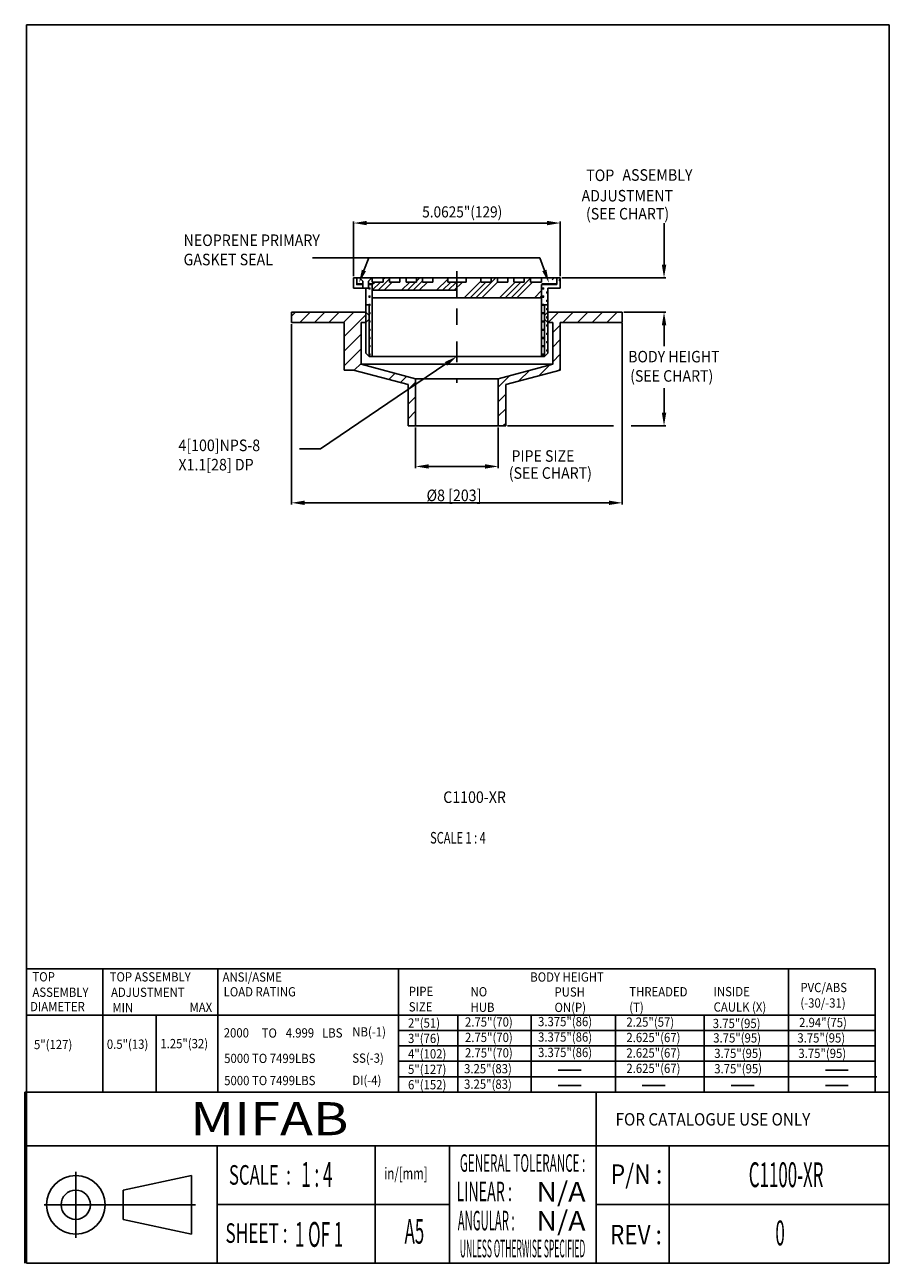
# Model space of a CAD drawing. Units: inches. Extents: x -75.35 to -70.13, y 0.32 to 7.8.
import ezdxf
from ezdxf.enums import TextEntityAlignment as Align

# ---------------------------------------------------------------- set-up
doc = ezdxf.new("R2010")
doc.units = ezdxf.units.IN
doc.header["$MEASUREMENT"] = 0
doc.linetypes.add('CENTER', pattern=[2, 1.25, -0.25, 0.25, -0.25])
for name, color, linetype in [('BORDER', 7, 'Continuous'), ('CENTER', 6, 'CENTER'), ('DIM', 1, 'Continuous'), ('DRAW1', 7, 'Continuous')]:
    doc.layers.add(name, color=color, linetype=linetype)
doc.styles.add('0.07', font='txt.shx', dxfattribs={"width": 0.9, "height": 0.07})
doc.styles.add('BOX1', font='romanc.shx', dxfattribs={"width": 0.5, "height": 0.15})
doc.styles.add('BOX2', font='romanc.shx', dxfattribs={"width": 0.5, "height": 0.3})
doc.styles.add('DIM', font='txt.shx', dxfattribs={"width": 0.9, "height": 0.12})
doc.styles.add('LOGO', font='bgothm.ttf', dxfattribs={"width": 1.2, "height": 0.2})
doc.styles.add('ROMANC', font='romanc.shx', dxfattribs={"height": 0.12})

msp = doc.modelspace()

# ---------------------------------------------------------------- hatches: boundary and pattern name
at = {"layer": 'DIM', "ltscale": 0.5}
h = msp.add_hatch(dxfattribs=at)
h.set_pattern_fill('CROSS', color=256, scale=0.1, style=0)
h.set_pattern_definition([(0, (0, 0.784012), (0.025, 0.025), [0.0125, -0.0375]), (90, (0.00625, 0.777762), (-0.025, 0.025), [0.0125, -0.0375])])
h.paths.add_polyline_path([(-73.3654, 6.2101), (-73.3098, 6.2101), (-73.3098, 6.2326), (-73.3454, 6.2326), (-73.3454, 6.2726), (-73.3654, 6.2726)])
h.paths.add_polyline_path([(-73.2529, 6.2326), (-73.2748, 6.2326), (-73.2748, 6.2101), (-73.2904, 6.2101), (-73.2904, 5.8176), (-73.2704, 5.7976), (-73.2529, 5.7976)])
h.paths.add_polyline_path([(-72.1904, 6.2101), (-72.1154, 6.2101), (-72.1154, 6.2726), (-72.1354, 6.2726), (-72.1354, 6.2326), (-72.2279, 6.2326), (-72.2279, 5.7976), (-72.2104, 5.7976), (-72.1904, 5.8176)])
h = msp.add_hatch(dxfattribs=at)
h.set_pattern_fill('ANSI34', color=256, scale=0.2, style=0)
h.set_pattern_definition([(45, (0, 0.78401), (-0.10606602, 0.10606602), []), (45, (0.03536, 0.78401), (-0.10606602, 0.10606602), []), (45, (0.07071, 0.78401), (-0.10606602, 0.10606602), []), (45, (0.10607, 0.78401), (-0.10606602, 0.10606602), [])])
h.paths.add_polyline_path([(-72.2279, 6.2726), (-72.1354, 6.2726), (-72.1354, 6.2326), (-72.2279, 6.2326), (-72.2279, 6.1526), (-72.7404, 6.1526), (-72.7404, 6.1976), (-73.2529, 6.1976), (-73.2529, 6.2326), (-73.2748, 6.2326), (-73.2748, 6.2526), (-73.2548, 6.2726), (-73.2529, 6.2726), (-73.2529, 6.2476), (-73.1854, 6.2476), (-73.1854, 6.2726), (-73.1479, 6.2726), (-73.1479, 6.2476), (-73.0854, 6.2476), (-73.0854, 6.2726), (-73.0479, 6.2726), (-73.0479, 6.2476), (-72.9854, 6.2476), (-72.9854, 6.2726), (-72.9479, 6.2726), (-72.9479, 6.2476), (-72.8854, 6.2476), (-72.8854, 6.2726), (-72.7954, 6.2726), (-72.7954, 6.2476), (-72.6854, 6.2476), (-72.6854, 6.2726), (-72.5954, 6.2726), (-72.5954, 6.2476), (-72.5329, 6.2476), (-72.5329, 6.2726), (-72.4954, 6.2726), (-72.4954, 6.2476), (-72.4329, 6.2476), (-72.4329, 6.2726), (-72.3954, 6.2726), (-72.3954, 6.2476), (-72.3329, 6.2476), (-72.3329, 6.2726), (-72.2954, 6.2726), (-72.2954, 6.2476), (-72.2279, 6.2476)])
h.paths.add_polyline_path([(-72.1354, 6.2726), (-72.1354, 6.2326)], flags=0)
h.paths.add_polyline_path([(-73.3098, 6.2526), (-73.3098, 6.2326), (-73.3454, 6.2326), (-73.3454, 6.2726), (-73.3298, 6.2726)], flags=16)
h.paths.add_polyline_path([(-73.3098, 6.2526), (-73.3098, 6.2326), (-73.3454, 6.2326), (-73.3454, 6.2726), (-73.3298, 6.2726)])
edge = h.paths.add_edge_path(flags=16)
edge.add_line((-72.2279, 6.2326), (-72.1354, 6.2326))
edge.add_line((-72.1354, 6.2726), (-72.1354, 6.2326))
h = msp.add_hatch(color=256, dxfattribs=at)
h.paths.add_polyline_path([(-73.3454, 6.2426), (-73.3454, 6.2326), (-73.3098, 6.2326), (-73.3098, 6.2426)])
h.paths.add_polyline_path([(-73.2748, 6.2326), (-73.2529, 6.2326), (-73.2529, 6.2426), (-73.2748, 6.2426)])
msp.add_hatch(color=256, dxfattribs=at).paths.add_polyline_path([(-72.2279, 6.2426), (-72.1354, 6.2426), (-72.1354, 6.2326), (-72.2279, 6.2326)])

# ---------------------------------------------------------------- linework, layer by layer
at = {"layer": 'BORDER', "color": 7}
for p, q in [((-75.3443, 7.8025), (-75.3443, 0.3165)), ((-70.1259, 7.8025), (-75.3443, 7.8025)), ((-70.1259, 0.3165), (-70.1259, 7.8025)), ((-70.1259, 2.0337), (-70.1259, 0.3165)), ((-75.3539, 1.3508), (-70.1259, 1.3508)), ((-75.3539, 1.3508), (-75.3539, 0.3165)), ((-75.3539, 0.3165), (-75.3539, 1.3508)), ((-71.8989, 0.3165), (-71.8989, 1.3508)), ((-75.3539, 1.0257), (-70.1259, 1.0257)), ((-74.191, 0.3165), (-74.191, 1.0257)), ((-73.2356, 0.3165), (-73.2356, 1.0257)), ((-72.7854, 0.3165), (-72.7854, 1.0257)), ((-71.457, 0.3165), (-71.457, 1.0257)), ((-75.0453, 0.869), (-75.0453, 0.4709)), ((-74.3446, 0.8473), (-74.7583, 0.7586)), ((-74.3446, 0.4927), (-74.3446, 0.8473)), ((-74.7583, 0.5813), (-74.7583, 0.7586)), ((-75.2375, 0.67), (-74.3211, 0.67)), ((-74.191, 0.6711), (-72.7854, 0.6711)), ((-71.8989, 0.6711), (-70.1259, 0.6711)), ((-74.3446, 0.4927), (-74.7583, 0.5813)), ((-75.3443, 0.3165), (-70.1259, 0.3165)), ((-70.1259, 0.3165), (-74.8539, 0.3165))]:
    msp.add_line(p, q, dxfattribs=at)
for radius in [0.1773, 0.0886]:
    msp.add_circle((-75.0453, 0.67), radius, dxfattribs=at)
at = {"layer": 'CENTER', "ltscale": 0.1}
msp.add_line((-72.7404, 6.3132), (-72.7404, 5.6385), dxfattribs=at)
at = {"layer": 'DIM', "ltscale": 0.5}
for p, q in [((-73.3654, 6.2826), (-73.3654, 6.614)), ((-73.2854, 6.604), (-72.1954, 6.604)), ((-72.1154, 6.2826), (-72.1154, 6.614)), ((-71.4878, 6.3526), (-71.4878, 6.6025)), ((-73.6133, 6.3939), (-72.2397, 6.3939)), ((-73.3029, 6.317), (-73.2725, 6.3939)), ((-72.2117, 6.3177), (-72.2397, 6.3939)), ((-72.1054, 6.2726), (-71.4778, 6.2726)), ((-73.7404, 6.0419), (-73.7167, 6.0656)), ((-73.6908, 6.0031), (-73.6283, 6.0656)), ((-73.6024, 6.0031), (-73.5399, 6.0656)), ((-73.514, 6.0031), (-73.4515, 6.0656)), ((-73.4256, 6.0031), (-73.3631, 6.0656)), ((-72.1904, 6.0009), (-72.1257, 6.0656)), ((-72.0998, 6.0031), (-72.0373, 6.0656)), ((-72.0114, 6.0031), (-71.9489, 6.0656)), ((-71.923, 6.0031), (-71.8605, 6.0656)), ((-71.8347, 6.0031), (-71.7722, 6.0656)), ((-71.7304, 6.0656), (-71.4778, 6.0656)), ((-71.7304, 6.0656), (-71.4778, 6.0656)), ((-73.7404, 5.9931), (-73.7404, 4.9029)), ((-73.4229, 5.9174), (-73.2904, 6.0499)), ((-71.7463, 6.0031), (-71.7404, 6.009)), ((-71.7404, 5.999), (-71.7404, 4.9029)), ((-73.4229, 5.8291), (-73.3204, 5.9316)), ((-72.1604, 5.9425), (-72.1154, 5.9875)), ((-71.4878, 5.9856), (-71.4878, 5.9056)), ((-71.4878, 5.9856), (-71.4878, 5.8606)), ((-73.4229, 5.7407), (-73.3204, 5.8432)), ((-72.1604, 5.8541), (-72.1154, 5.8991)), ((-72.1604, 5.7657), (-72.1154, 5.8107)), ((-72.8067, 5.7528), (-73.5649, 5.2395)), ((-73.3608, 5.7144), (-73.3204, 5.7548)), ((-73.1512, 5.6588), (-73.1144, 5.6956)), ((-72.3652, 5.6494), (-72.3018, 5.7127)), ((-72.2449, 5.6813), (-72.1815, 5.7446)), ((-72.1246, 5.7132), (-72.1154, 5.7223)), ((-73.0814, 5.6403), (-73.0446, 5.6771)), ((-73.0354, 5.5978), (-72.9904, 5.6428)), ((-72.4904, 5.6125), (-72.4221, 5.6808)), ((-73.0354, 5.5094), (-72.9904, 5.5544)), ((-72.4904, 5.5241), (-72.4454, 5.5691)), ((-71.4878, 5.6055), (-71.4878, 5.4581)), ((-73.0354, 5.4211), (-72.9904, 5.4661)), ((-72.4904, 5.4357), (-72.4454, 5.4807)), ((-72.4597, 5.3781), (-72.4454, 5.3923)), ((-72.9904, 5.3681), (-72.9904, 5.1227)), ((-72.4904, 5.3681), (-72.4904, 5.1227)), ((-72.4354, 5.3781), (-71.7929, 5.3781)), ((-71.6863, 5.3781), (-71.4778, 5.3781)), ((-73.5649, 5.2395), (-73.6933, 5.2395)), ((-72.9104, 5.1327), (-72.5704, 5.1327)), ((-73.6604, 4.9129), (-71.8204, 4.9129)), ((-75.3443, 2.0964), (-73.0932, 2.0964)), ((-74.8821, 2.0964), (-74.8821, 1.3508)), ((-74.1855, 2.0964), (-74.1855, 1.3508)), ((-73.0932, 2.0964), (-70.2112, 2.0964)), ((-73.0932, 2.0964), (-73.0932, 1.3508)), ((-70.7358, 2.0964), (-70.7358, 1.3508)), ((-70.2112, 2.0964), (-70.2112, 1.3508)), ((-75.3443, 1.8168), (-73.0932, 1.8168)), ((-74.5599, 1.8168), (-74.5599, 1.3508)), ((-73.0932, 1.8168), (-70.2112, 1.8168)), ((-72.7353, 1.8168), (-72.7353, 1.3508)), ((-72.2907, 1.8168), (-72.2907, 1.3508)), ((-71.7821, 1.8168), (-71.7821, 1.3508)), ((-71.2446, 1.8168), (-71.2446, 1.3508)), ((-73.0932, 1.7236), (-70.2112, 1.7236)), ((-73.0932, 1.6304), (-70.2112, 1.6304)), ((-73.0932, 1.5372), (-70.2112, 1.5372)), ((-73.0932, 1.444), (-70.2016, 1.444)), ((-72.1286, 1.4845), (-71.9896, 1.4845)), ((-70.5123, 1.4845), (-70.3733, 1.4845)), ((-72.1286, 1.3913), (-71.9896, 1.3913)), ((-71.6199, 1.3913), (-71.4809, 1.3913)), ((-71.0824, 1.3913), (-70.9434, 1.3913)), ((-70.5123, 1.3913), (-70.3733, 1.3913))]:
    msp.add_line(p, q, dxfattribs=at)
at = {"layer": 'DIM', "ltscale": 0.5, "const_width": 0.01}
for points in [[(-73.3454, 6.2326), (-73.3098, 6.2326)], [(-73.2748, 6.2326), (-73.2529, 6.2326)], [(-72.2279, 6.2326), (-72.1354, 6.2326)]]:
    msp.add_lwpolyline(points, dxfattribs=at)
at = {"layer": 'DIM', "ltscale": 0.5}
for points in [[(-73.2854, 6.6173), (-73.2854, 6.5907), (-73.3654, 6.604)], [(-72.1954, 6.6173), (-72.1954, 6.5907), (-72.1154, 6.604)], [(-73.2905, 6.3121), (-73.3153, 6.3219), (-73.3324, 6.2426)], [(-72.1992, 6.3223), (-72.2242, 6.3131), (-72.184, 6.2426)], [(-71.5011, 6.3526), (-71.4744, 6.3526), (-71.4878, 6.2726)], [(-71.5011, 5.9856), (-71.4744, 5.9856), (-71.4878, 6.0656)], [(-71.5011, 5.9856), (-71.4744, 5.9856), (-71.4878, 6.0656)], [(-72.8141, 5.7638), (-72.7992, 5.7417), (-72.7404, 5.7976)], [(-71.5011, 5.4581), (-71.4744, 5.4581), (-71.4878, 5.3781)], [(-72.9104, 5.1461), (-72.9104, 5.1194), (-72.9904, 5.1327)], [(-72.5704, 5.1461), (-72.5704, 5.1194), (-72.4904, 5.1327)], [(-73.6604, 4.9263), (-73.6604, 4.8996), (-73.7404, 4.9129)], [(-71.8204, 4.9263), (-71.8204, 4.8996), (-71.7404, 4.9129)]]:
    msp.add_solid(points, dxfattribs=at)
at = {"layer": 'DRAW1'}
for p, q in [((-73.3654, 6.2726), (-72.1154, 6.2726)), ((-73.3098, 6.2326), (-73.3454, 6.2326)), ((-73.2529, 6.2326), (-73.2748, 6.2326)), ((-73.2529, 6.2726), (-73.2529, 6.2476)), ((-73.2529, 6.2476), (-73.1854, 6.2476)), ((-73.2529, 6.2326), (-73.2529, 5.7976)), ((-73.1479, 6.2476), (-73.0854, 6.2476)), ((-73.0479, 6.2476), (-72.9854, 6.2476)), ((-72.9479, 6.2476), (-72.8854, 6.2476)), ((-72.7954, 6.2476), (-72.6854, 6.2476)), ((-72.5329, 6.2476), (-72.5954, 6.2476)), ((-72.4329, 6.2476), (-72.4954, 6.2476)), ((-72.3329, 6.2476), (-72.3954, 6.2476)), ((-72.2279, 6.2476), (-72.2954, 6.2476)), ((-72.2329, 6.2726), (-72.1354, 6.2726)), ((-72.2329, 6.2726), (-72.1354, 6.2726)), ((-72.2279, 6.2726), (-72.2279, 6.2476)), ((-72.2279, 6.2326), (-72.1354, 6.2326)), ((-72.2279, 6.2326), (-72.1354, 6.2326)), ((-72.2279, 6.2326), (-72.2279, 5.7976)), ((-73.3654, 6.2101), (-73.2748, 6.2101)), ((-73.2904, 6.2101), (-73.2904, 5.8176)), ((-73.2529, 6.1976), (-72.7404, 6.1976)), ((-73.2529, 6.1526), (-72.2279, 6.1526)), ((-72.1904, 6.2101), (-72.1904, 5.8176)), ((-72.1904, 6.2101), (-72.1154, 6.2101)), ((-73.7404, 6.0656), (-73.2904, 6.0656)), ((-73.2704, 6.1101), (-73.2704, 5.7976)), ((-72.2104, 6.1101), (-72.2104, 5.7976)), ((-71.7404, 6.0656), (-72.1904, 6.0656)), ((-73.7404, 6.0031), (-73.4229, 6.0031)), ((-73.3204, 6.0031), (-73.2904, 6.0031)), ((-72.1604, 6.0031), (-72.1904, 6.0031)), ((-72.1604, 6.0031), (-72.1604, 5.7587)), ((-71.7404, 6.0031), (-72.1154, 6.0031)), ((-73.2704, 5.7976), (-72.2104, 5.7976)), ((-73.0354, 5.3781), (-72.4454, 5.3781))]:
    msp.add_line(p, q, dxfattribs=at)
at = {"layer": 'DRAW1', "ltscale": 0.3}
for p, q in [((-73.3654, 6.2726), (-73.3654, 6.2101)), ((-73.3454, 6.2726), (-73.3454, 6.2326)), ((-73.3098, 6.2526), (-73.3098, 6.2101)), ((-73.2748, 6.2526), (-73.2748, 6.2101)), ((-73.1854, 6.2726), (-73.1854, 6.2476)), ((-73.1479, 6.2726), (-73.1479, 6.2476)), ((-73.0854, 6.2726), (-73.0854, 6.2476)), ((-73.0479, 6.2726), (-73.0479, 6.2476)), ((-72.9854, 6.2726), (-72.9854, 6.2476)), ((-72.9479, 6.2726), (-72.9479, 6.2476)), ((-72.8854, 6.2726), (-72.8854, 6.2476)), ((-72.7954, 6.2726), (-72.7954, 6.2476)), ((-72.6854, 6.2726), (-72.6854, 6.2476)), ((-72.5954, 6.2726), (-72.5954, 6.2476)), ((-72.5329, 6.2726), (-72.5329, 6.2476)), ((-72.4954, 6.2726), (-72.4954, 6.2476)), ((-72.4329, 6.2726), (-72.4329, 6.2476)), ((-72.3954, 6.2726), (-72.3954, 6.2476)), ((-72.3329, 6.2726), (-72.3329, 6.2476)), ((-72.2954, 6.2726), (-72.2954, 6.2476)), ((-72.1354, 6.2726), (-72.1354, 6.2326)), ((-72.1354, 6.2726), (-72.1354, 6.2326)), ((-72.1354, 6.2726), (-72.1354, 6.2326)), ((-72.1354, 6.2726), (-72.1354, 6.2326)), ((-72.1154, 6.2726), (-72.1154, 6.2101)), ((-73.7404, 6.0656), (-73.7404, 6.0031)), ((-71.7404, 6.0656), (-71.7404, 6.0031)), ((-73.4229, 6.0031), (-73.4229, 5.8766)), ((-73.3204, 6.0031), (-73.3204, 5.7502)), ((-72.1604, 6.0031), (-72.1604, 5.7502)), ((-72.1154, 6.0031), (-72.1154, 5.7156)), ((-73.4229, 5.8766), (-73.4229, 5.7156)), ((-73.0354, 5.6281), (-73.0354, 5.3781)), ((-72.9904, 5.6627), (-72.9904, 5.3781)), ((-72.4904, 5.6627), (-72.4904, 5.3781)), ((-72.4454, 5.6281), (-72.4454, 5.3781))]:
    msp.add_line(p, q, dxfattribs=at)
at = {"layer": 'DRAW1', "ltscale": 0.5}
for p, q in [((-73.3298, 6.2726), (-73.3098, 6.2526)), ((-73.2548, 6.2726), (-73.2748, 6.2526)), ((-72.7404, 6.1976), (-72.7404, 6.1526)), ((-73.2904, 6.1101), (-73.2704, 6.1101)), ((-73.2904, 6.0656), (-73.2704, 6.0456)), ((-72.1904, 6.1101), (-72.2104, 6.1101)), ((-72.1904, 6.0656), (-72.2104, 6.0456)), ((-73.2904, 6.0031), (-73.2704, 6.0231)), ((-72.1904, 6.0031), (-72.2104, 6.0231)), ((-73.2704, 5.7976), (-73.2904, 5.8176)), ((-72.2104, 5.7976), (-72.1904, 5.8176)), ((-73.3654, 5.7156), (-73.4229, 5.7156)), ((-73.3654, 5.7156), (-73.0354, 5.6281)), ((-72.1604, 5.7502), (-73.3204, 5.7502)), ((-73.3204, 5.7502), (-72.9904, 5.6627)), ((-72.1604, 5.7502), (-72.4904, 5.6627)), ((-72.1154, 5.7156), (-72.4454, 5.6281)), ((-72.4904, 5.6627), (-72.9904, 5.6627))]:
    msp.add_line(p, q, dxfattribs=at)

# ---------------------------------------------------------------- texts
at = {"layer": 'BORDER', "color": 7}
for s, height, style, width, p in [('MIFAB', 0.2, 'LOGO', 1.2, (-74.3529, 1.0902)), ('1 : 4', 0.15, 'BOX1', 0.5, (-73.6815, 0.778)), ('in/[mm]', 0.072, 'ROMANC', 0.7, (-73.1797, 0.823)), ('1 OF 1', 0.15, 'BOX1', 0.5, (-73.72, 0.4157)), ('A5', 0.15, 'BOX2', 0.5, (-73.0571, 0.4345))]:
    msp.add_text(s, height=height, dxfattribs=dict(at, style=style, width=width)).set_placement(p)
at = {"layer": 'BORDER', "color": 7, "ltscale": 5, "style": 'BOX1', "width": 0.9}
msp.add_text('FOR CATALOGUE USE ONLY', height=0.075, dxfattribs=at).set_placement((-71.7807, 1.1488))
at = {"layer": 'BORDER', "color": 7, "style": 'ROMANC'}
for s, height, width, p, p2 in [('GENERAL TOLERANCE :', 0.10638, 0.391014, (-72.7226, 0.8691), (-71.964, 0.8691)), ('SCALE  :', 0.1182, 0.449196, (-74.119, 0.7913), (-73.7448, 0.7913)), (' P/N : ', 0.1182, 0.474865, (-71.8415, 0.796), (-71.4674, 0.796)), (' LINEAR : ', 0.1182, 0.353623, (-72.7623, 0.6915), (-72.3881, 0.6915)), (' N/A ', 0.1182, 0.621318, (-72.2982, 0.6896), (-71.924, 0.6896)), (' ANGULAR : ', 0.1182, 0.298121, (-72.7505, 0.5151), (-72.3763, 0.5151)), (' N/A ', 0.1182, 0.621318, (-72.2982, 0.5135), (-71.924, 0.5135)), ('SHEET :', 0.1182, 0.505623, (-74.1404, 0.4397), (-73.7647, 0.4397)), (' REV : ', 0.1182, 0.488831, (-71.8448, 0.4303), (-71.4706, 0.4303)), ('UNLESS OTHERWISE SPECIFIED', 0.10638, 0.289109, (-72.7226, 0.3524), (-71.964, 0.3524))]:
    msp.add_text(s, height=height, dxfattribs=dict(at, width=width)).set_placement(p, p2, align=Align.FIT)
at = {"layer": 'BORDER', "ltscale": 0.5, "style": 'BOX1', "width": 0.5}
for s, p in [('C1100-XR', (-70.9754, 0.7765)), ('0', (-70.8143, 0.4244))]:
    msp.add_text(s, height=0.15, dxfattribs=at).set_placement(p)
at = {"layer": 'DIM', "ltscale": 0.5}
for s, height, style, width, p in [('TOP ', 0.07, '0.07', 0.9, (-71.9583, 6.8576)), ('ASSEMBLY', 0.07, '0.07', 0.9, (-71.7396, 6.8595)), (' ADJUSTMENT', 0.0696, 'DIM', 0.9, (-72.0055, 6.7345)), ('5.0625"(129)', 0.0672, '0.07', 0.9, (-72.9504, 6.6378)), ('(SEE CHART)', 0.0696, 'DIM', 0.9, (-71.9597, 6.6255)), ('NEOPRENE PRIMARY', 0.07, '0.07', 0.9, (-74.3935, 6.4651)), ('GASKET SEAL', 0.07, '0.07', 0.9, (-74.3935, 6.3485)), ('BODY HEIGHT', 0.0696, 'DIM', 0.9, (-71.7046, 5.7618)), ('(SEE CHART)', 0.0696, 'DIM', 0.9, (-71.6926, 5.645)), ('4[100]NPS-8', 0.07, '0.07', 0.9, (-74.4245, 5.2253)), ('X1.1[28] DP', 0.07, '0.07', 0.9, (-74.4245, 5.1086)), ('PIPE SIZE', 0.0696, 'DIM', 0.9, (-72.4104, 5.1612)), ('(SEE CHART)', 0.0696, 'DIM', 0.9, (-72.4266, 5.0582)), ('C1100-XR', 0.07, '0.07', 0.9, (-72.8233, 3.0987)), ('SCALE 1 : 4', 0.07, '0.07', 0.7, (-72.9023, 2.8534)), ('TOP ', 0.056, '0.07', 0.9, (-75.3074, 2.02)), ('TOP ASSEMBLY', 0.056, '0.07', 0.9, (-74.8404, 2.0196)), ('ANSI/ASME', 0.056, '0.07', 0.9, (-74.1576, 2.0186)), ('BODY HEIGHT', 0.056, '0.07', 0.9, (-72.2969, 2.0186)), ('ASSEMBLY', 0.056, '0.07', 0.9, (-75.3074, 1.9267)), ('ADJUSTMENT', 0.056, '0.07', 0.9, (-74.832, 1.9263)), ('LOAD RATING', 0.056, '0.07', 0.9, (-74.1511, 1.9293)), ('PIPE ', 0.056, '0.07', 0.9, (-73.0315, 1.9317)), ('NO ', 0.056, '0.07', 0.9, (-72.658, 1.9294)), ('PUSH', 0.056, '0.07', 0.9, (-72.1502, 1.9282)), ('THREADED', 0.056, '0.07', 0.9, (-71.6983, 1.9293)), ('INSIDE', 0.056, '0.07', 0.9, (-71.188, 1.9307)), ('PVC/ABS', 0.056, '0.07', 0.9, (-70.6633, 1.9551)), ('DIAMETER', 0.056, '0.07', 0.9, (-75.3217, 1.8398)), ('MIN', 0.056, '0.07', 0.9, (-74.8238, 1.833)), ('MAX', 0.056, '0.07', 0.9, (-74.3574, 1.8354)), ('SIZE', 0.056, '0.07', 0.9, (-73.0315, 1.8384)), ('HUB', 0.056, '0.07', 0.9, (-72.658, 1.836)), ('ON(P)', 0.056, '0.07', 0.9, (-72.1502, 1.8349)), ('(T)', 0.056, '0.07', 0.9, (-71.6983, 1.836)), ('CAULK (X)', 0.056, '0.07', 0.9, (-71.188, 1.8374)), ('(-30/-31)', 0.056, '0.07', 0.9, (-70.6633, 1.8618)), ('2"(51)', 0.056, '0.07', 0.9, (-73.036, 1.7408)), ('2.75"(70)', 0.056, '0.07', 0.9, (-72.6917, 1.7468)), ('3.375"(86)', 0.056, '0.07', 0.9, (-72.2498, 1.7491)), ('2.25"(57)', 0.056, '0.07', 0.9, (-71.7157, 1.7462)), ('3.75"(95)', 0.056, '0.07', 0.9, (-71.1932, 1.7381)), ('2.94"(75)', 0.056, '0.07', 0.9, (-70.6711, 1.7438)), ('2000', 0.056, '0.07', 0.9, (-74.1506, 1.681)), ('TO', 0.056, '0.07', 0.9, (-73.9213, 1.6799)), ('4.999', 0.056, '0.07', 0.9, (-73.7756, 1.6809)), ('LBS', 0.056, '0.07', 0.9, (-73.556, 1.6808)), ('NB(-1)', 0.056, '0.07', 0.9, (-73.373, 1.6871)), ('5"(127)', 0.056, '0.07', 0.9, (-75.2981, 1.6107)), ('0.5"(13)', 0.056, '0.07', 0.9, (-74.8575, 1.6126)), ('1.25"(32)', 0.056, '0.07', 0.9, (-74.5341, 1.6161)), ('3"(76)', 0.056, '0.07', 0.9, (-73.036, 1.6475)), ('2.75"(70)', 0.056, '0.07', 0.9, (-72.6917, 1.6536)), ('3.375"(86)', 0.056, '0.07', 0.9, (-72.2498, 1.6559)), ('2.625"(67)', 0.056, '0.07', 0.9, (-71.7157, 1.6529)), ('3.75"(95)', 0.056, '0.07', 0.9, (-71.1903, 1.6506)), ('3.75"(95)', 0.056, '0.07', 0.9, (-70.6815, 1.6506)), ('5000 TO 7499LBS', 0.056, '0.07', 0.9, (-74.1478, 1.5266)), ('SS(-3)', 0.056, '0.07', 0.9, (-73.373, 1.5283)), ('4"(102)', 0.056, '0.07', 0.9, (-73.036, 1.5542)), ('2.75"(70)', 0.056, '0.07', 0.9, (-72.6917, 1.5604)), ('3.375"(86)', 0.056, '0.07', 0.9, (-72.2498, 1.5627)), ('2.625"(67)', 0.056, '0.07', 0.9, (-71.7157, 1.5597)), ('3.75"(95)', 0.056, '0.07', 0.9, (-71.1842, 1.5574)), ('3.75"(95)', 0.056, '0.07', 0.9, (-70.6754, 1.5574)), ('5"(127)', 0.056, '0.07', 0.9, (-73.036, 1.4608)), ('3.25"(83)', 0.056, '0.07', 0.9, (-72.6972, 1.4643)), ('2.625"(67)', 0.056, '0.07', 0.9, (-71.7157, 1.4665)), ('3.75"(95)', 0.056, '0.07', 0.9, (-71.1842, 1.4642)), ('5000 TO 7499LBS', 0.056, '0.07', 0.9, (-74.1478, 1.3929)), ('DI(-4)', 0.056, '0.07', 0.9, (-73.373, 1.3946)), ('6"(152)', 0.056, '0.07', 0.9, (-73.036, 1.3676)), ('3.25"(83)', 0.056, '0.07', 0.9, (-72.6972, 1.3711))]:
    msp.add_text(s, height=height, dxfattribs=dict(at, style=style, width=width)).set_placement(p)
at = {"layer": 'DIM', "style": '0.07', "width": 0.9}
msp.add_text('%%C8 [203]', height=0.07, dxfattribs=at).set_placement((-72.9242, 4.9229))

doc.saveas('drawing.dxf')
